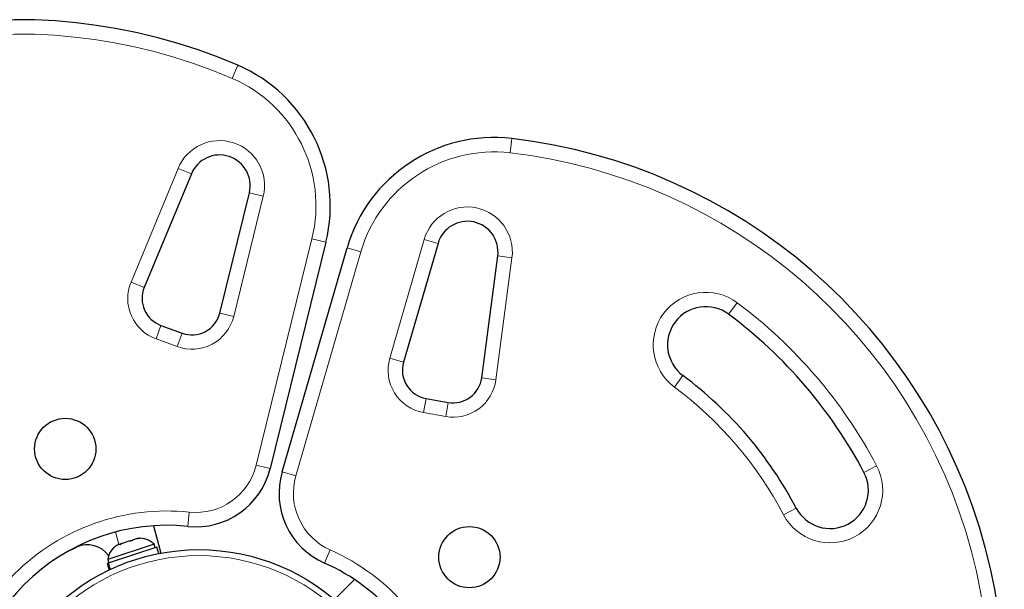
# Model space of a CAD drawing. Extents: x -90 to 581, y -9 to 669.
# Drawn here: x 471 to 484, y 328 to 335 of the extents above; entities that cross this region are included whole.
import ezdxf

# ---------------------------------------------------------------- set-up
doc = ezdxf.new("R2010")
doc.units = 0
doc.header["$LTSCALE"] = 0.125
doc.header["$MEASUREMENT"] = 0
doc.layers.add('CONTOUR', color=7, linetype='CONTINUOUS')

msp = doc.modelspace()

# ---------------------------------------------------------------- linework, layer by layer
at = {"layer": 'CONTOUR', "lineweight": 18}
for p, q in [((473.99605, 334.59287), (474.07028, 334.76505)), ((477.62939, 333.61932), (477.65119, 333.80555)), ((472.67429, 331.93014), (473.28949, 333.41618)), ((473.28949, 333.41618), (473.46273, 333.34446)), ((474.40281, 333.05115), (474.01642, 331.48012)), ((474.22074, 333.09593), (474.40281, 333.05115)), ((474.31053, 329.53562), (475.03852, 332.49559)), ((475.03852, 332.49559), (475.2206, 332.45081)), ((476.05537, 330.93379), (476.50626, 332.48753)), ((476.68633, 332.43527), (476.50626, 332.48753)), ((475.49787, 332.37651), (475.67794, 332.32426)), ((475.67794, 332.32426), (474.82841, 329.39685)), ((477.65294, 332.247), (477.4427, 330.65245)), ((477.46705, 332.27151), (477.65294, 332.247)), ((472.67429, 331.93014), (472.84753, 331.85842)), ((480.5964, 331.65956), (480.48434, 331.50924)), ((473.83435, 331.5249), (474.01642, 331.48012)), ((473.00163, 331.18641), (473.06576, 331.3626)), ((473.34194, 331.26208), (473.27781, 331.08588)), ((473.27781, 331.08588), (473.00163, 331.18641)), ((476.23544, 330.88153), (476.05537, 330.93379)), ((479.88667, 330.7075), (479.7746, 330.55717)), ((477.4427, 330.65245), (477.25681, 330.67696)), ((476.49791, 330.22306), (476.53046, 330.40771)), ((476.78735, 330.17203), (476.81991, 330.35668)), ((476.78735, 330.17203), (476.49791, 330.22306)), ((474.31053, 329.53562), (474.4926, 329.49084)), ((482.41849, 329.52851), (482.25258, 329.44116)), ((474.64834, 329.44911), (474.82841, 329.39685)), ((473.41642, 328.73521), (473.43613, 328.92167)), ((481.36772, 328.97531), (481.20181, 328.88796)), ((472.47234, 328.6633), (472.5166, 328.49814)), ((475.20253, 328.25662), (475.27869, 328.42796))]:
    msp.add_line(p, q, dxfattribs=at)
at = {"layer": 'CONTOUR', "lineweight": 25}
for p, q in [((473.46273, 333.34446), (472.84753, 331.85842)), ((473.83435, 331.5249), (474.22074, 333.09593)), ((475.2206, 332.45081), (474.4926, 329.49084)), ((474.64834, 329.44911), (475.49787, 332.37651)), ((476.68633, 332.43527), (476.23544, 330.88153)), ((477.25681, 330.67696), (477.46705, 332.27151)), ((473.06576, 331.3626), (473.34194, 331.26208)), ((476.53046, 330.40771), (476.81991, 330.35668)), ((472.96833, 328.7441), (473.06436, 328.38572)), ((472.97497, 328.50118), (472.36951, 328.30162)), ((472.53083, 328.50283), (472.49471, 328.49093)), ((472.5586, 328.51199), (472.52786, 328.49275)), ((472.52786, 328.49275), (472.53083, 328.50283)), ((472.54011, 328.50589), (472.53083, 328.50283)), ((472.55506, 328.51082), (472.54011, 328.50589)), ((472.65867, 328.54497), (472.5586, 328.51199)), ((472.68915, 328.54591), (472.65867, 328.54497)), ((472.65929, 328.54518), (472.66533, 328.54717)), ((472.66533, 328.54717), (472.69212, 328.556)), ((472.69212, 328.556), (472.68915, 328.54591)), ((472.75607, 328.57707), (472.69212, 328.556)), ((472.79223, 328.57988), (472.75607, 328.57707)), ((472.75607, 328.57707), (472.76175, 328.57894)), ((472.76175, 328.57894), (472.79223, 328.57988)), ((472.98965, 328.45664), (472.97497, 328.50118)), ((471.82046, 328.39371), (471.96365, 328.46403)), ((473.01053, 328.46352), (472.37435, 328.25384)), ((473.03783, 328.38066), (473.01053, 328.46352)), ((472.37037, 328.25252), (472.36332, 328.2502)), ((472.36332, 328.2502), (472.39063, 328.16735)), ((472.36951, 328.30162), (472.38419, 328.25708)), ((472.37037, 328.25252), (472.37435, 328.25384)), ((472.39739, 328.17054), (472.37037, 328.25252)), ((472.37435, 328.25384), (472.40121, 328.17234)), ((475.59503, 328.04028), (475.33268, 327.77792))]:
    msp.add_line(p, q, dxfattribs=at)
for centre, radius in [((471.81465, 329.74868), 0.4), ((477.09644, 328.33342), 0.4), ((473.56135, 325.70388), 2.7275)]:
    msp.add_circle(centre, radius, dxfattribs=at)
at = {"layer": 'CONTOUR', "lineweight": 18}
msp.add_circle((473.56135, 325.70388), 2.64952, dxfattribs=at)
at = {"layer": 'CONTOUR', "lineweight": 25}
for centre, radius, start, end in [((471.18727, 328.07796), 7.2821, 66.677647, 203.322353), ((473.27847, 332.92846), 2, 346.182565, 66.677647), ((477.41862, 331.81911), 2, 83.322353, 163.817435), ((476.8044, 326.57285), 7.2821, 306.677647, 83.322353), ((473.83231, 333.19146), 0.4, 346.182565, 157.511226), ((477.07048, 332.3238), 0.4, 352.488774, 163.817435), ((473.19402, 331.71498), 0.375, 157.511226, 250), ((480.1855, 331.10837), 0.5, 53.296525, 233.296525), ((473.4702, 331.61446), 0.375, 250, 346.182565), ((476.8044, 326.57285), 6.1571, 27.765508, 53.296525), ((476.59558, 330.77702), 0.375, 163.817435, 260), ((476.8044, 326.57285), 5.1571, 27.765508, 53.296525), ((476.88503, 330.72598), 0.375, 260, 352.488774), ((473.52154, 329.72967), 1, 263.965806, 346.182565), ((475.60872, 329.17041), 1, 163.817435, 246.034194), ((481.81015, 329.20823), 0.5, 207.765508, 27.765508), ((473.14048, 326.12475), 2.625, 83.965806, 186.034194), ((472.10479, 328.14967), 0.34459, 36.493232, 114.178878), ((472.62156, 328.271), 0.2539, 119.983365, 173.071632), ((472.79054, 328.32669), 0.2539, 43.412947, 96.566647), ((474.13628, 325.85793), 2.625, 323.965806, 66.034194)]:
    msp.add_arc(centre, radius, start, end, dxfattribs=at)
at = {"layer": 'CONTOUR', "lineweight": 18}
for centre, radius, start, end in [((471.18727, 328.07796), 7.0946, 66.677647, 203.322353), ((473.27847, 332.92846), 1.8125, 346.182565, 66.677647), ((473.83231, 333.19146), 0.5875, 346.182565, 157.511226), ((477.41862, 331.81911), 1.8125, 83.322353, 163.817435), ((476.8044, 326.57285), 7.0946, 306.677647, 83.322353), ((477.07048, 332.3238), 0.5875, 352.488774, 163.817435), ((473.19402, 331.71498), 0.5625, 157.511226, 250), ((480.1855, 331.10837), 0.6875, 53.296525, 233.296525), ((476.8044, 326.57285), 6.3446, 27.765508, 53.296525), ((473.4702, 331.61446), 0.5625, 250, 346.182565), ((476.59558, 330.77702), 0.5625, 163.817435, 260), ((476.88503, 330.72598), 0.5625, 260, 352.488774), ((476.8044, 326.57285), 4.9696, 27.765508, 53.296525), ((473.52154, 329.72967), 0.8125, 263.965806, 346.182565), ((481.81015, 329.20823), 0.6875, 207.765508, 27.765508), ((475.60872, 329.17041), 0.8125, 163.817435, 246.034194), ((473.14048, 326.12475), 2.8125, 83.965806, 186.034194), ((474.13628, 325.85793), 2.8125, 323.965806, 66.034194)]:
    msp.add_arc(centre, radius, start, end, dxfattribs=at)

doc.saveas('drawing.dxf')
